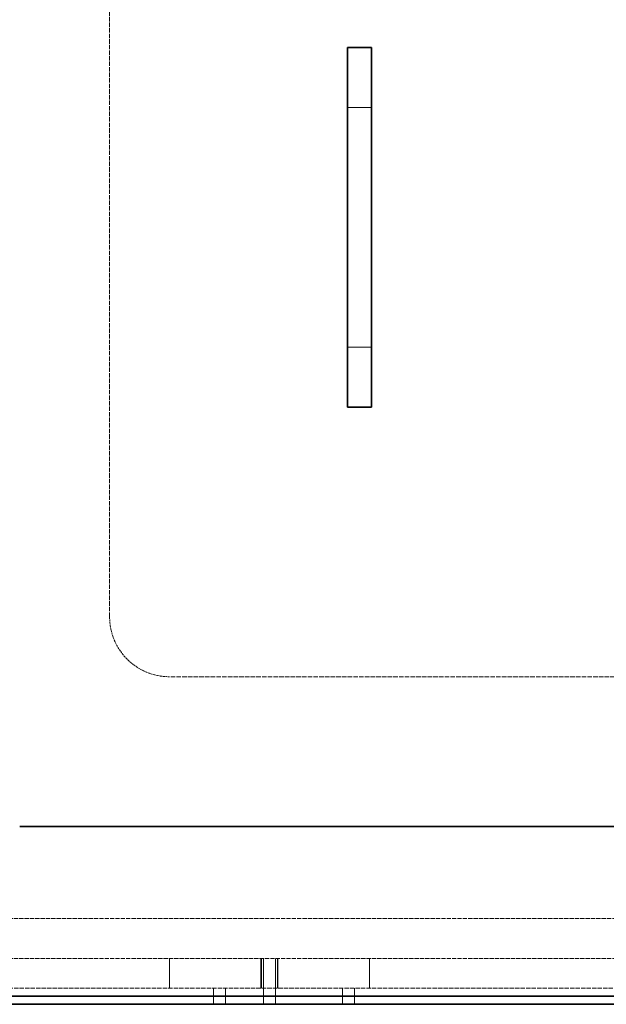
# Model space of a CAD drawing. Units: millimetres. Extents: x -1200 to 4271, y 541 to 3544.
# Drawn here: x 799 to 1093, y 541 to 1034 of the extents above; entities that cross this region are included whole.
import ezdxf

# ---------------------------------------------------------------- set-up
doc = ezdxf.new("R2010")
doc.units = ezdxf.units.MM
doc.linetypes.add('DASHED', pattern=[0.2068, 0.1655, -0.0413])
for name, color, linetype, lineweight in [('Dimension (ISO)', 1, 'Continuous', 9), ('Hidden (ISO)', 1, 'DASHED', 18), ('Visible (ISO)', 7, 'Continuous', 35)]:
    doc.layers.add(name, color=color, linetype=linetype, lineweight=lineweight)
doc.styles.add('ACO', font='trebuc.ttf', dxfattribs={"width": 0.8})
doc.dimstyles.new('Default (ISO)', dxfattribs={"dimscale": 10, "dimtxt": 3.5, "dimasz": 2.5, "dimexe": 3.175, "dimexo": 0, "dimgap": 0.762, "dimtad": 1, "dimdec": 1, "dimrnd": 1e-08, "dimtxsty": 'ACO', "dimcen": 0.09, "dimdle": 10, "dimclrd": 256, "dimclre": 256, "dimclrt": 256, "dimadec": 1, "dimazin": 2, "dimtfac": 1.001486, "dimtdec": 1, "dimtmove": 0, "dimatfit": 3, "dimfxl": 1, "dimtolj": 1, "dimtzin": 0, "dimlwd": -1, "dimlwe": -1, "dimarcsym": 0})

# ---------------------------------------------------------------- blocks, each defined once
blk = doc.blocks.new('*D31')
at = {"layer": 'DEFPOINTS', "color": 0, "transparency": 16777216}
for p in [(1759.29, 1406.25), (-927.09, 1008.25), (1759.29, 961.75)]:
    blk.add_point(p, dxfattribs=at)
at = {"layer": 'Dimension (ISO)', "transparency": 16777216}
for p, q in [((-927.09, 1008.25), (-927.09, 1438)), ((1759.29, 961.75), (1759.29, 1438)), ((-902.09, 1406.25), (1734.29, 1406.25))]:
    blk.add_line(p, q, dxfattribs=at)
for points in [[(-902.09, 1410.42), (-902.09, 1402.08), (-927.09, 1406.25)], [(1734.29, 1410.42), (1734.29, 1402.08), (1759.29, 1406.25)]]:
    blk.add_solid(points, dxfattribs=at)
at = {"layer": 'Dimension (ISO)', "transparency": 16777216, "insert": (351.96, 1449.6), "char_height": 35, "attachment_point": 1, "style": 'ACO'}
blk.add_mtext('\\A1;2686', dxfattribs=at)

msp = doc.modelspace()

# ---------------------------------------------------------------- linework, layer by layer
at = {"layer": 'Hidden (ISO)', "ltscale": 13.470572}
msp.add_line((843.91, 735.25), (843.91, 1125.25), dxfattribs=at)
at = {"layer": 'Hidden (ISO)', "ltscale": 1.631708}
for p, q in [((974.91, 990.25), (962.91, 990.25)), ((974.91, 870.25), (962.91, 870.25))]:
    msp.add_line(p, q, dxfattribs=at)
at = {"layer": 'Hidden (ISO)', "ltscale": 13.815971}
msp.add_line((1113.91, 705.25), (873.91, 705.25), dxfattribs=at)
at = {"layer": 'Hidden (ISO)', "ltscale": 12.933284}
for p, q in [((-461.09, 584.25), (1223.91, 584.25)), ((-461.09, 564.25), (1223.91, 564.25))]:
    msp.add_line(p, q, dxfattribs=at)
at = {"layer": 'Hidden (ISO)', "ltscale": 2.03966}
for p, q in [((873.91, 549.25), (873.91, 564.25)), ((919.66, 549.25), (919.66, 564.25)), ((919.91, 564.25), (919.91, 549.25)), ((920.91, 564.25), (920.91, 549.25)), ((926.91, 564.25), (926.91, 549.25)), ((927.91, 564.25), (927.91, 549.25)), ((928.16, 549.25), (928.16, 564.25)), ((973.91, 549.25), (973.91, 564.25))]:
    msp.add_line(p, q, dxfattribs=at)
at = {"layer": 'Hidden (ISO)', "ltscale": 13.322544}
msp.add_line((1263.91, 549.25), (723.91, 549.25), dxfattribs=at)
at = {"layer": 'Hidden (ISO)', "ltscale": 1.087772}
for p, q in [((895.91, 541.25), (895.91, 549.25)), ((901.91, 541.25), (901.91, 549.25)), ((920.91, 541.25), (920.91, 549.25)), ((926.91, 541.25), (926.91, 549.25)), ((960.41, 541.25), (960.41, 549.25)), ((966.41, 541.25), (966.41, 549.25))]:
    msp.add_line(p, q, dxfattribs=at)
at = {"layer": 'Hidden (ISO)', "ltscale": 6.407994}
msp.add_arc((873.91, 735.25), 30, 180, 270, dxfattribs=at)
at = {"layer": 'Visible (ISO)'}
for p, q in [((974.91, 1020.25), (962.91, 1020.25)), ((962.91, 990.25), (962.91, 1020.25)), ((974.91, 1020.25), (974.91, 990.25)), ((962.91, 990.25), (962.91, 870.25)), ((974.91, 870.25), (974.91, 990.25)), ((962.91, 840.25), (962.91, 870.25)), ((974.91, 870.25), (974.91, 840.25)), ((974.91, 840.25), (962.91, 840.25)), ((1138.91, 630.25), (798.91, 630.25)), ((1223.91, 545.25), (-461.09, 545.25)), ((723.91, 541.25), (1263.91, 541.25))]:
    msp.add_line(p, q, dxfattribs=at)

# ---------------------------------------------------------------- dimensions: what is measured, and where the dimension line sits
at = {"layer": 'Dimension (ISO)'}
dim = msp.add_linear_dim(base=(1759.29, 1406.25), p1=(-927.09, 1008.25), p2=(1759.29, 961.75), angle=180, dimstyle='Default (ISO)', override={"dimgap": 0.762, "dimdec": 0, "dimtol": 0, "dimlim": 0, "dimtp": 0, "dimtm": 0, "dimtdec": 2, "dimtofl": 0, "dimatfit": 1}, dxfattribs=at)
dim.commit()
dim.dimension.update_dxf_attribs({"geometry": '*D31', "text_midpoint": (391.1, 1406.25), "dimtype": 160})

doc.saveas('drawing.dxf')
